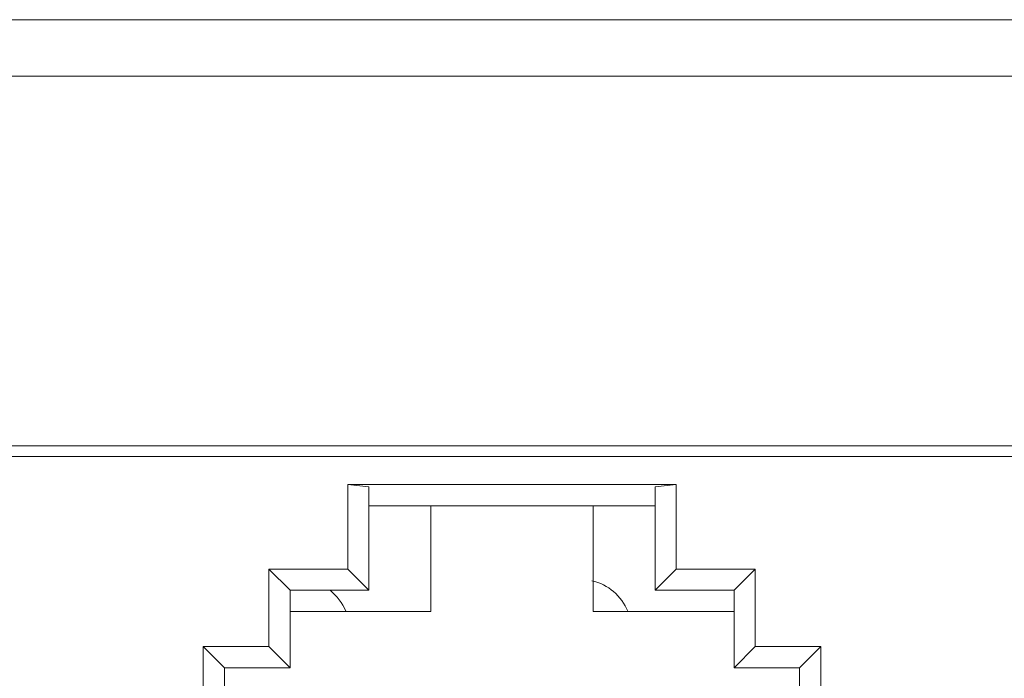
# Model space of a CAD drawing. Units: millimetres. Extents: x 4.9 to 20.8, y 2.2 to 9.1.
# Drawn here: x 17.3 to 17.8, y 8.7 to 9.1 of the extents above; entities that cross this region are included whole.
import ezdxf

# ---------------------------------------------------------------- set-up
doc = ezdxf.new("R2010")
doc.units = ezdxf.units.MM
doc.layers.add('Dahua', color=7, linetype='Continuous')

# ---------------------------------------------------------------- blocks, each defined once
blk = doc.blocks.new('PFS3016-16GT-M')
at = {"lineweight": 18}
for points in [[(11.51787736680773, 9.088202582465279), (20.76984998914931, 9.088202582465279)], [(20.76984490288628, 9.05670166015625), (11.51787312825521, 9.05670166015625)], [(11.69346788194444, 8.85000949435764), (20.59423149956597, 8.85000949435764)], [(20.57614305284288, 8.844103495279947), (16.15919833713108, 8.844103495279947)], [(17.46276346842448, 8.827118767632378), (17.45095825195312, 8.82835472954644), (17.63441636827257, 8.82835472954644)], [(17.45095825195312, 8.82835472954644), (17.45095825195312, 8.781118604871962)], [(17.62259928385417, 8.827113681369358), (17.63441806369358, 8.82834964328342)], [(17.63441128200955, 8.82835472954644), (17.63441128200955, 8.781118604871962)], [(17.46275668674045, 8.827113681369358), (17.46275668674045, 8.769293891059029)], [(17.62259928385417, 8.827119615342882), (17.62259928385417, 8.769299825032553), (17.66669718424479, 8.769299825032553)], [(17.49741109212239, 8.816550360785591), (17.49741109212239, 8.757494608561197), (17.41867574055989, 8.757494608561197)], [(17.46275668674045, 8.816548665364584), (17.62260437011719, 8.816548665364584)], [(17.58796013726128, 8.757494608561197), (17.58796013726128, 8.816550360785591)], [(17.40685865614149, 8.737808227539062), (17.40685865614149, 8.78111351860894), (17.45095655653212, 8.78111351860894)], [(17.40685865614149, 8.78111351860894), (17.4186774359809, 8.769293891059029)], [(17.41867404513889, 8.725994533962673), (17.41867404513889, 8.769299825032553), (17.46275668674045, 8.769299825032553), (17.4509514702691, 8.781119452582466)], [(17.63441128200955, 8.78111351860894), (17.62257724338108, 8.769293891059029)], [(17.66668870713976, 8.769293891059029), (17.67850748697917, 8.78111351860894), (17.63440958658854, 8.78111351860894)], [(17.67850748697917, 8.78111351860894), (17.67850748697917, 8.737808227539062)], [(17.66669379340278, 8.769299825032553), (17.66669379340278, 8.725994533962673)], [(17.66669379340278, 8.757494608561197), (17.58795844184028, 8.757494608561197)], [(17.4186774359809, 8.725987752278646), (17.40685865614149, 8.73780737982856), (17.37023417154948, 8.73780737982856)], [(17.38205803765191, 8.702367146809896), (17.3702392578125, 8.71418677435981), (17.3702392578125, 8.737811618381077)], [(17.3702392578125, 8.73780737982856), (17.38205803765191, 8.725987752278646)], [(17.67850748697917, 8.73780737982856), (17.66668870713976, 8.725987752278646)], [(17.70330980088976, 8.725987752278646), (17.71512858072917, 8.73780737982856), (17.67850409613715, 8.73780737982856)], [(17.71512858072917, 8.73780737982856), (17.71512858072917, 8.714182535807291)], [(17.41867404513889, 8.725992838541666), (17.38204956054688, 8.725992838541666)], [(17.38205295138889, 8.60000949435764), (17.38205295138889, 8.725995381673178)], [(17.70331658257378, 8.725992838541666), (17.66669209798177, 8.725992838541666)], [(17.70331658257378, 8.725995381673178), (17.70331658257378, 8.60000949435764), (17.71631707085503, 8.60000949435764)]]:
    blk.add_lwpolyline(points, dxfattribs=at)
for centre, radius, start, end in [((17.58088828956562, 8.74687853556562), 0.02851893241328334, 22.02865994697489, 76.92584398056933), ((17.42337423886163, 8.746864281201125), 0.02855503196614612, 22.03020649140682, 51.82075533535479)]:
    blk.add_arc(centre, radius, start, end, dxfattribs=at)

msp = doc.modelspace()

# ---------------------------------------------------------------- block references
at = {"layer": 'Dahua'}
msp.add_blockref('PFS3016-16GT-M', (0, 0), dxfattribs=at)

doc.saveas('drawing.dxf')
